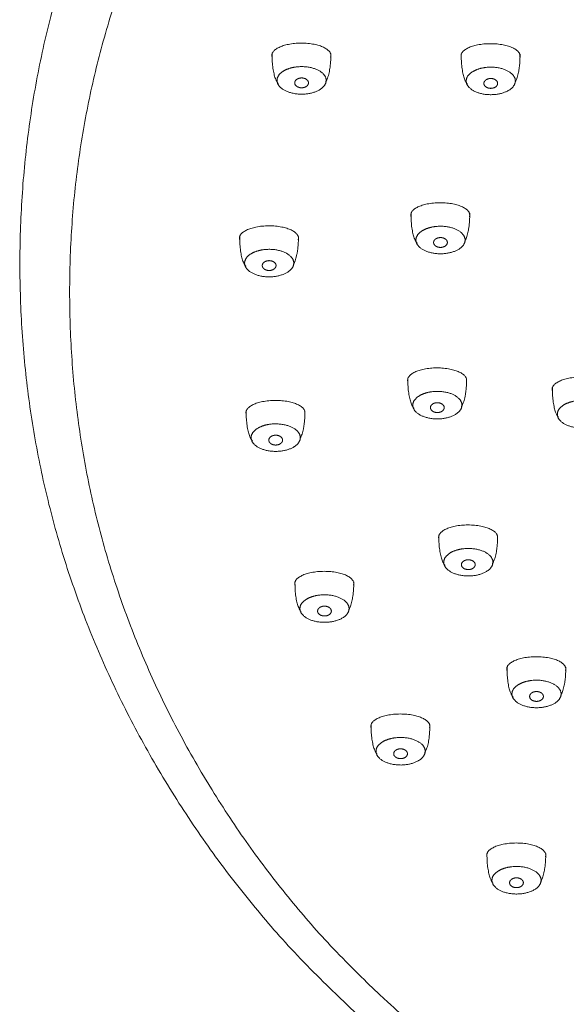
# Model space of a CAD drawing. Units: millimetres. Extents: x -1317 to 1207, y -790 to 1089.
# Drawn here: x -763 to -735, y 80 to 130 of the extents above; entities that cross this region are included whole.
import ezdxf

# ---------------------------------------------------------------- set-up
doc = ezdxf.new("R2010")
doc.units = ezdxf.units.MM
doc.header["$LTSCALE"] = 50.8
doc.layers.add('DEFAULT', color=7, linetype='Continuous', lineweight=15)
doc.layers.add('一般', color=7, linetype='Continuous', lineweight=5)

# ---------------------------------------------------------------- blocks, each defined once
blk = doc.blocks.new('グループ-6')
at = {"layer": '一般', "color": 7, "linetype": 'Continuous', "lineweight": 15}
for points, knots in [([(-811.676, -83.043), (-797.94, -82.644), (-785.947, -76.035), (-773.184, -69.001), (-758.447, -44.636), (-758.447, -16.501), (-773.184, 7.864), (-798.71, 21.932), (-828.184, 21.932), (-853.71, 7.864), (-868.447, -16.501), (-868.447, -44.636), (-853.71, -69.001), (-840.947, -76.035), (-828.936, -82.654), (-815.176, -83.044)], [0, 0, 0, 1, 1, 2, 3, 4, 5, 6, 7, 8, 9, 10, 11, 11, 12, 12, 12]), ([(-811.676, -81.87), (-798.676, -81.459), (-787.317, -75.214), (-775.158, -68.528), (-761.117, -45.37), (-761.117, -18.628), (-775.158, 4.53), (-799.477, 17.901), (-827.558, 17.901), (-851.877, 4.53), (-865.917, -18.628), (-865.917, -45.37), (-851.877, -68.528), (-839.717, -75.214), (-828.279, -81.503), (-815.176, -81.876)], [0, 0, 0, 1, 1, 2, 3, 4, 5, 6, 7, 8, 9, 10, 11, 11, 12, 12, 12]), ([(-855.618, -20.038), (-855.631, -19.999), (-855.631, -19.958), (-855.631, -19.792), (-855.229, -19.503), (-854.533, -19.337), (-853.729, -19.337), (-853.033, -19.503), (-852.631, -19.792), (-852.631, -19.958), (-852.631, -20.002), (-852.645, -20.045)], [0, 0, 0, 1, 1, 2, 3, 4, 5, 6, 7, 7, 8, 8, 8]), ([(-845.996, -20.066), (-846.009, -20.026), (-846.009, -19.985), (-846.009, -19.819), (-845.607, -19.531), (-844.91, -19.365), (-844.107, -19.365), (-843.41, -19.531), (-843.009, -19.819), (-843.009, -19.985), (-843.009, -20.03), (-843.023, -20.073)], [0, 0, 0, 1, 1, 2, 3, 4, 5, 6, 7, 7, 8, 8, 8]), ([(-855.306, -21.387), (-855.359, -21.338), (-855.409, -21.236), (-855.507, -21.036), (-855.619, -20.345), (-855.619, -19.945), (-855.619, -19.898), (-855.618, -19.852)], [0, 0, 0, 1, 1, 2, 3, 3, 4, 4, 4]), ([(-852.89, -21.299), (-852.865, -21.262), (-852.841, -21.212), (-852.743, -21.012), (-852.631, -20.321), (-852.631, -19.921), (-852.631, -19.898), (-852.631, -19.874)], [0, 0, 0, 1, 1, 2, 3, 3, 4, 4, 4]), ([(-845.684, -21.415), (-845.737, -21.365), (-845.787, -21.263), (-845.885, -21.064), (-845.997, -20.372), (-845.997, -19.973), (-845.997, -19.926), (-845.996, -19.88)], [0, 0, 0, 1, 1, 2, 3, 3, 4, 4, 4]), ([(-843.268, -21.327), (-843.243, -21.29), (-843.218, -21.239), (-843.121, -21.04), (-843.008, -20.348), (-843.008, -19.949), (-843.008, -19.925), (-843.009, -19.901)], [0, 0, 0, 1, 1, 2, 3, 3, 4, 4, 4]), ([(-848.553, -28.155), (-848.566, -28.115), (-848.566, -28.074), (-848.566, -27.908), (-848.164, -27.62), (-847.468, -27.454), (-846.664, -27.454), (-845.968, -27.62), (-845.566, -27.908), (-845.566, -28.074), (-845.566, -28.119), (-845.58, -28.162)], [0, 0, 0, 1, 1, 2, 3, 4, 5, 6, 7, 7, 8, 8, 8]), ([(-848.241, -29.504), (-848.295, -29.454), (-848.344, -29.352), (-848.442, -29.152), (-848.554, -28.461), (-848.554, -28.062), (-848.554, -28.015), (-848.553, -27.969)], [0, 0, 0, 1, 1, 2, 3, 3, 4, 4, 4]), ([(-845.825, -29.416), (-845.8, -29.378), (-845.776, -29.328), (-845.678, -29.129), (-845.566, -28.437), (-845.566, -28.038), (-845.566, -28.014), (-845.566, -27.99)], [0, 0, 0, 1, 1, 2, 3, 3, 4, 4, 4]), ([(-857.268, -29.329), (-857.28, -29.289), (-857.28, -29.248), (-857.28, -29.082), (-856.878, -28.794), (-856.182, -28.628), (-855.378, -28.628), (-854.682, -28.794), (-854.28, -29.082), (-854.28, -29.248), (-854.28, -29.293), (-854.294, -29.336)], [0, 0, 0, 1, 1, 2, 3, 4, 5, 6, 7, 7, 8, 8, 8]), ([(-856.955, -30.678), (-857.009, -30.628), (-857.059, -30.526), (-857.156, -30.326), (-857.269, -29.635), (-857.269, -29.236), (-857.269, -29.189), (-857.268, -29.142)], [0, 0, 0, 1, 1, 2, 3, 3, 4, 4, 4]), ([(-854.54, -30.59), (-854.514, -30.552), (-854.49, -30.502), (-854.392, -30.303), (-854.28, -29.611), (-854.28, -29.212), (-854.28, -29.188), (-854.28, -29.164)], [0, 0, 0, 1, 1, 2, 3, 3, 4, 4, 4]), ([(-848.714, -36.553), (-848.726, -36.513), (-848.726, -36.472), (-848.726, -36.306), (-848.324, -36.018), (-847.628, -35.852), (-846.824, -35.852), (-846.128, -36.018), (-845.726, -36.306), (-845.726, -36.472), (-845.726, -36.517), (-845.741, -36.56)], [0, 0, 0, 1, 1, 2, 3, 4, 5, 6, 7, 7, 8, 8, 8]), ([(-848.401, -37.902), (-848.455, -37.852), (-848.505, -37.75), (-848.602, -37.55), (-848.715, -36.859), (-848.715, -36.46), (-848.715, -36.413), (-848.714, -36.367)], [0, 0, 0, 1, 1, 2, 3, 3, 4, 4, 4]), ([(-845.986, -37.814), (-845.961, -37.776), (-845.936, -37.726), (-845.839, -37.527), (-845.726, -36.835), (-845.726, -36.436), (-845.726, -36.412), (-845.726, -36.388)], [0, 0, 0, 1, 1, 2, 3, 3, 4, 4, 4]), ([(-841.36, -37.016), (-841.373, -36.976), (-841.373, -36.935), (-841.373, -36.769), (-840.971, -36.481), (-840.275, -36.314), (-839.471, -36.314), (-838.775, -36.481), (-838.373, -36.769), (-838.373, -36.935), (-838.373, -36.98), (-838.387, -37.023)], [0, 0, 0, 1, 1, 2, 3, 4, 5, 6, 7, 7, 8, 8, 8]), ([(-841.048, -38.365), (-841.101, -38.315), (-841.151, -38.213), (-841.249, -38.013), (-841.361, -37.322), (-841.361, -36.923), (-841.361, -36.876), (-841.36, -36.829)], [0, 0, 0, 1, 1, 2, 3, 3, 4, 4, 4]), ([(-856.936, -38.205), (-856.948, -38.165), (-856.948, -38.124), (-856.948, -37.958), (-856.546, -37.67), (-855.85, -37.504), (-855.046, -37.504), (-854.35, -37.67), (-853.948, -37.958), (-853.948, -38.124), (-853.948, -38.169), (-853.963, -38.212)], [0, 0, 0, 1, 1, 2, 3, 4, 5, 6, 7, 7, 8, 8, 8]), ([(-856.623, -39.554), (-856.677, -39.504), (-856.727, -39.402), (-856.824, -39.202), (-856.937, -38.511), (-856.937, -38.112), (-856.937, -38.065), (-856.936, -38.019)], [0, 0, 0, 1, 1, 2, 3, 3, 4, 4, 4]), ([(-854.208, -39.466), (-854.183, -39.428), (-854.158, -39.378), (-854.061, -39.179), (-853.948, -38.487), (-853.948, -38.088), (-853.948, -38.064), (-853.948, -38.04)], [0, 0, 0, 1, 1, 2, 3, 3, 4, 4, 4]), ([(-847.137, -44.539), (-847.15, -44.5), (-847.15, -44.459), (-847.15, -44.292), (-846.748, -44.004), (-846.052, -43.838), (-845.248, -43.838), (-844.552, -44.004), (-844.15, -44.292), (-844.15, -44.459), (-844.15, -44.503), (-844.164, -44.546)], [0, 0, 0, 1, 1, 2, 3, 4, 5, 6, 7, 7, 8, 8, 8]), ([(-846.825, -45.888), (-846.878, -45.838), (-846.928, -45.737), (-847.026, -45.537), (-847.138, -44.845), (-847.138, -44.446), (-847.138, -44.399), (-847.137, -44.353)], [0, 0, 0, 1, 1, 2, 3, 3, 4, 4, 4]), ([(-844.409, -45.8), (-844.384, -45.763), (-844.36, -45.713), (-844.262, -45.513), (-844.15, -44.822), (-844.15, -44.422), (-844.15, -44.398), (-844.15, -44.375)], [0, 0, 0, 1, 1, 2, 3, 3, 4, 4, 4]), ([(-854.454, -46.898), (-854.466, -46.858), (-854.466, -46.817), (-854.466, -46.651), (-854.065, -46.363), (-853.368, -46.197), (-852.565, -46.197), (-851.868, -46.363), (-851.466, -46.651), (-851.466, -46.817), (-851.466, -46.862), (-851.481, -46.905)], [0, 0, 0, 1, 1, 2, 3, 4, 5, 6, 7, 7, 8, 8, 8]), ([(-854.142, -48.247), (-854.195, -48.197), (-854.245, -48.095), (-854.343, -47.895), (-854.455, -47.204), (-854.455, -46.805), (-854.455, -46.758), (-854.454, -46.712)], [0, 0, 0, 1, 1, 2, 3, 3, 4, 4, 4]), ([(-851.726, -48.159), (-851.701, -48.121), (-851.676, -48.071), (-851.579, -47.872), (-851.466, -47.18), (-851.466, -46.781), (-851.466, -46.757), (-851.467, -46.733)], [0, 0, 0, 1, 1, 2, 3, 3, 4, 4, 4]), ([(-843.669, -51.24), (-843.682, -51.2), (-843.682, -51.159), (-843.682, -50.993), (-843.28, -50.705), (-842.583, -50.539), (-841.78, -50.539), (-841.083, -50.705), (-840.682, -50.993), (-840.682, -51.159), (-840.682, -51.204), (-840.696, -51.247)], [0, 0, 0, 1, 1, 2, 3, 4, 5, 6, 7, 7, 8, 8, 8]), ([(-843.357, -52.589), (-843.41, -52.539), (-843.46, -52.437), (-843.558, -52.238), (-843.67, -51.546), (-843.67, -51.147), (-843.67, -51.1), (-843.669, -51.054)], [0, 0, 0, 1, 1, 2, 3, 3, 4, 4, 4]), ([(-840.941, -52.501), (-840.916, -52.464), (-840.891, -52.413), (-840.794, -52.214), (-840.681, -51.522), (-840.681, -51.123), (-840.681, -51.099), (-840.682, -51.076)], [0, 0, 0, 1, 1, 2, 3, 3, 4, 4, 4]), ([(-850.584, -54.153), (-850.596, -54.113), (-850.596, -54.072), (-850.596, -53.906), (-850.194, -53.618), (-849.498, -53.452), (-848.694, -53.452), (-847.998, -53.618), (-847.596, -53.906), (-847.596, -54.072), (-847.596, -54.117), (-847.61, -54.16)], [0, 0, 0, 1, 1, 2, 3, 4, 5, 6, 7, 7, 8, 8, 8]), ([(-850.271, -55.502), (-850.325, -55.452), (-850.374, -55.35), (-850.472, -55.15), (-850.584, -54.459), (-850.584, -54.06), (-850.584, -54.013), (-850.584, -53.966)], [0, 0, 0, 1, 1, 2, 3, 3, 4, 4, 4]), ([(-847.856, -55.414), (-847.83, -55.376), (-847.806, -55.326), (-847.708, -55.127), (-847.596, -54.435), (-847.596, -54.036), (-847.596, -54.012), (-847.596, -53.988)], [0, 0, 0, 1, 1, 2, 3, 3, 4, 4, 4]), ([(-844.688, -60.713), (-844.7, -60.673), (-844.7, -60.633), (-844.7, -60.466), (-844.298, -60.178), (-843.602, -60.012), (-842.798, -60.012), (-842.102, -60.178), (-841.7, -60.466), (-841.7, -60.633), (-841.7, -60.677), (-841.715, -60.72)], [0, 0, 0, 1, 1, 2, 3, 4, 5, 6, 7, 7, 8, 8, 8]), ([(-844.375, -62.062), (-844.429, -62.012), (-844.479, -61.91), (-844.576, -61.711), (-844.689, -61.019), (-844.689, -60.62), (-844.689, -60.573), (-844.688, -60.527)], [0, 0, 0, 1, 1, 2, 3, 3, 4, 4, 4]), ([(-841.96, -61.974), (-841.934, -61.937), (-841.91, -61.887), (-841.813, -61.687), (-841.7, -60.995), (-841.7, -60.596), (-841.7, -60.572), (-841.7, -60.549)], [0, 0, 0, 1, 1, 2, 3, 3, 4, 4, 4])]:
    blk.add_open_spline(points, degree=2, knots=knots, dxfattribs=at)
for points in [[(-854.808, -19.402), (-854.808, -19.402), (-854.808, -19.402)], [(-853.444, -19.403), (-853.444, -19.403), (-853.444, -19.403)], [(-845.186, -19.43), (-845.186, -19.43), (-845.186, -19.43)], [(-843.822, -19.431), (-843.822, -19.431), (-843.822, -19.431)], [(-854.743, -20.625), (-854.453, -20.532), (-853.783, -20.532), (-853.203, -20.719), (-852.868, -21.044), (-852.868, -21.419), (-853.203, -21.744), (-853.783, -21.932), (-854.453, -21.932), (-855.033, -21.744), (-855.368, -21.419), (-855.368, -21.044), (-855.033, -20.719), (-854.743, -20.625)], [(-845.121, -20.653), (-844.831, -20.559), (-844.161, -20.559), (-843.581, -20.747), (-843.246, -21.072), (-843.246, -21.447), (-843.581, -21.772), (-844.161, -21.959), (-844.831, -21.959), (-845.411, -21.772), (-845.746, -21.447), (-845.746, -21.072), (-845.411, -20.747), (-845.121, -20.653)], [(-854.294, -21.142), (-854.213, -21.108), (-854.026, -21.108), (-853.863, -21.175), (-853.769, -21.291), (-853.769, -21.425), (-853.863, -21.541), (-854.026, -21.608), (-854.213, -21.608), (-854.376, -21.541), (-854.469, -21.425), (-854.469, -21.291), (-854.376, -21.175), (-854.294, -21.142)], [(-844.672, -21.169), (-844.591, -21.136), (-844.403, -21.136), (-844.241, -21.203), (-844.147, -21.319), (-844.147, -21.453), (-844.241, -21.569), (-844.403, -21.636), (-844.591, -21.636), (-844.753, -21.569), (-844.847, -21.453), (-844.847, -21.319), (-844.753, -21.203), (-844.672, -21.169)], [(-847.743, -27.519), (-847.743, -27.518), (-847.743, -27.518)], [(-846.38, -27.519), (-846.38, -27.519), (-846.38, -27.519)], [(-856.457, -28.692), (-856.457, -28.692), (-856.457, -28.692)], [(-855.094, -28.693), (-855.094, -28.693), (-855.094, -28.693)], [(-847.678, -28.742), (-847.388, -28.648), (-846.718, -28.648), (-846.138, -28.836), (-845.803, -29.161), (-845.803, -29.536), (-846.138, -29.861), (-846.718, -30.048), (-847.388, -30.048), (-847.968, -29.861), (-848.303, -29.536), (-848.303, -29.161), (-847.968, -28.836), (-847.678, -28.742)], [(-847.229, -29.258), (-847.148, -29.225), (-846.961, -29.225), (-846.798, -29.292), (-846.704, -29.408), (-846.704, -29.542), (-846.798, -29.658), (-846.961, -29.725), (-847.148, -29.725), (-847.311, -29.658), (-847.404, -29.542), (-847.404, -29.408), (-847.311, -29.292), (-847.229, -29.258)], [(-856.392, -29.916), (-856.102, -29.822), (-855.432, -29.822), (-854.852, -30.01), (-854.517, -30.334), (-854.517, -30.71), (-854.852, -31.034), (-855.432, -31.222), (-856.102, -31.222), (-856.682, -31.034), (-857.017, -30.71), (-857.017, -30.334), (-856.682, -30.01), (-856.392, -29.916)], [(-855.944, -30.432), (-855.862, -30.399), (-855.675, -30.399), (-855.512, -30.466), (-855.419, -30.582), (-855.419, -30.716), (-855.512, -30.832), (-855.675, -30.899), (-855.862, -30.899), (-856.025, -30.832), (-856.119, -30.716), (-856.119, -30.582), (-856.025, -30.466), (-855.944, -30.432)], [(-847.904, -35.917), (-847.904, -35.916), (-847.904, -35.916)], [(-846.54, -35.918), (-846.54, -35.918), (-846.54, -35.918)], [(-847.838, -37.14), (-847.548, -37.046), (-846.878, -37.046), (-846.298, -37.234), (-845.963, -37.559), (-845.963, -37.934), (-846.298, -38.259), (-846.878, -38.446), (-847.548, -38.446), (-848.128, -38.259), (-848.463, -37.934), (-848.463, -37.559), (-848.128, -37.234), (-847.838, -37.14)], [(-840.485, -37.603), (-840.195, -37.509), (-839.525, -37.509), (-838.945, -37.696), (-838.61, -38.021), (-838.61, -38.396), (-838.945, -38.721), (-839.525, -38.909), (-840.195, -38.909), (-840.775, -38.721), (-841.11, -38.396), (-841.11, -38.021), (-840.775, -37.696), (-840.485, -37.603)], [(-856.126, -37.569), (-856.126, -37.569), (-856.126, -37.568)], [(-854.762, -37.57), (-854.762, -37.57), (-854.762, -37.57)], [(-847.39, -37.656), (-847.309, -37.623), (-847.121, -37.623), (-846.959, -37.69), (-846.865, -37.806), (-846.865, -37.94), (-846.959, -38.056), (-847.121, -38.123), (-847.309, -38.123), (-847.471, -38.056), (-847.565, -37.94), (-847.565, -37.806), (-847.471, -37.69), (-847.39, -37.656)], [(-856.061, -38.792), (-855.77, -38.698), (-855.101, -38.698), (-854.52, -38.886), (-854.186, -39.211), (-854.186, -39.586), (-854.52, -39.911), (-855.101, -40.098), (-855.77, -40.098), (-856.351, -39.911), (-856.686, -39.586), (-856.686, -39.211), (-856.351, -38.886), (-856.061, -38.792)], [(-855.612, -39.308), (-855.531, -39.275), (-855.343, -39.275), (-855.181, -39.342), (-855.087, -39.458), (-855.087, -39.592), (-855.181, -39.708), (-855.343, -39.775), (-855.531, -39.775), (-855.693, -39.708), (-855.787, -39.592), (-855.787, -39.458), (-855.693, -39.342), (-855.612, -39.308)], [(-846.327, -43.903), (-846.327, -43.903), (-846.327, -43.903)], [(-844.964, -43.904), (-844.964, -43.904), (-844.964, -43.904)], [(-846.262, -45.126), (-845.972, -45.033), (-845.302, -45.033), (-844.722, -45.22), (-844.387, -45.545), (-844.387, -45.92), (-844.722, -46.245), (-845.302, -46.433), (-845.972, -46.433), (-846.552, -46.245), (-846.887, -45.92), (-846.887, -45.545), (-846.552, -45.22), (-846.262, -45.126)], [(-845.813, -45.643), (-845.732, -45.609), (-845.545, -45.609), (-845.382, -45.676), (-845.288, -45.792), (-845.288, -45.926), (-845.382, -46.042), (-845.545, -46.109), (-845.732, -46.109), (-845.895, -46.042), (-845.988, -45.926), (-845.988, -45.792), (-845.895, -45.676), (-845.813, -45.643)], [(-853.644, -46.262), (-853.644, -46.262), (-853.644, -46.261)], [(-852.28, -46.263), (-852.28, -46.263), (-852.28, -46.263)], [(-853.579, -47.485), (-853.289, -47.391), (-852.619, -47.391), (-852.039, -47.579), (-851.704, -47.904), (-851.704, -48.279), (-852.039, -48.604), (-852.619, -48.791), (-853.289, -48.791), (-853.869, -48.604), (-854.204, -48.279), (-854.204, -47.904), (-853.869, -47.579), (-853.579, -47.485)], [(-853.13, -48.001), (-853.049, -47.968), (-852.861, -47.968), (-852.699, -48.035), (-852.605, -48.151), (-852.605, -48.285), (-852.699, -48.401), (-852.861, -48.468), (-853.049, -48.468), (-853.211, -48.401), (-853.305, -48.285), (-853.305, -48.151), (-853.211, -48.035), (-853.13, -48.001)], [(-842.859, -50.604), (-842.859, -50.604), (-842.859, -50.604)], [(-841.495, -50.605), (-841.495, -50.605), (-841.495, -50.605)], [(-842.794, -51.827), (-842.504, -51.733), (-841.834, -51.733), (-841.254, -51.921), (-840.919, -52.246), (-840.919, -52.621), (-841.254, -52.946), (-841.834, -53.133), (-842.504, -53.133), (-843.084, -52.946), (-843.419, -52.621), (-843.419, -52.246), (-843.084, -51.921), (-842.794, -51.827)], [(-842.345, -52.343), (-842.264, -52.31), (-842.076, -52.31), (-841.914, -52.377), (-841.82, -52.493), (-841.82, -52.627), (-841.914, -52.743), (-842.076, -52.81), (-842.264, -52.81), (-842.426, -52.743), (-842.52, -52.627), (-842.52, -52.493), (-842.426, -52.377), (-842.345, -52.343)], [(-849.773, -53.516), (-849.773, -53.516), (-849.773, -53.516)], [(-848.41, -53.517), (-848.41, -53.517), (-848.41, -53.517)], [(-849.708, -54.74), (-849.418, -54.646), (-848.748, -54.646), (-848.168, -54.834), (-847.833, -55.158), (-847.833, -55.534), (-848.168, -55.858), (-848.748, -56.046), (-849.418, -56.046), (-849.998, -55.858), (-850.333, -55.534), (-850.333, -55.158), (-849.998, -54.834), (-849.708, -54.74)], [(-849.26, -55.256), (-849.178, -55.223), (-848.991, -55.223), (-848.828, -55.29), (-848.735, -55.406), (-848.735, -55.54), (-848.828, -55.656), (-848.991, -55.723), (-849.178, -55.723), (-849.341, -55.656), (-849.435, -55.54), (-849.435, -55.406), (-849.341, -55.29), (-849.26, -55.256)], [(-843.877, -60.077), (-843.877, -60.077), (-843.877, -60.077)], [(-842.514, -60.078), (-842.514, -60.078), (-842.514, -60.078)], [(-843.812, -61.3), (-843.522, -61.206), (-842.852, -61.206), (-842.272, -61.394), (-841.937, -61.719), (-841.937, -62.094), (-842.272, -62.419), (-842.852, -62.606), (-843.522, -62.606), (-844.102, -62.419), (-844.437, -62.094), (-844.437, -61.719), (-844.102, -61.394), (-843.812, -61.3)], [(-843.364, -61.817), (-843.283, -61.783), (-843.095, -61.783), (-842.933, -61.85), (-842.839, -61.966), (-842.839, -62.1), (-842.933, -62.216), (-843.095, -62.283), (-843.283, -62.283), (-843.445, -62.216), (-843.539, -62.1), (-843.539, -61.966), (-843.445, -61.85), (-843.364, -61.817)]]:
    blk.add_open_spline(points, degree=2, dxfattribs=at)

msp = doc.modelspace()

# ---------------------------------------------------------------- block references
at = {"layer": 'DEFAULT', "color": 7}
msp.add_blockref('グループ-6', (105.8, 148), dxfattribs=at)

doc.saveas('drawing.dxf')
